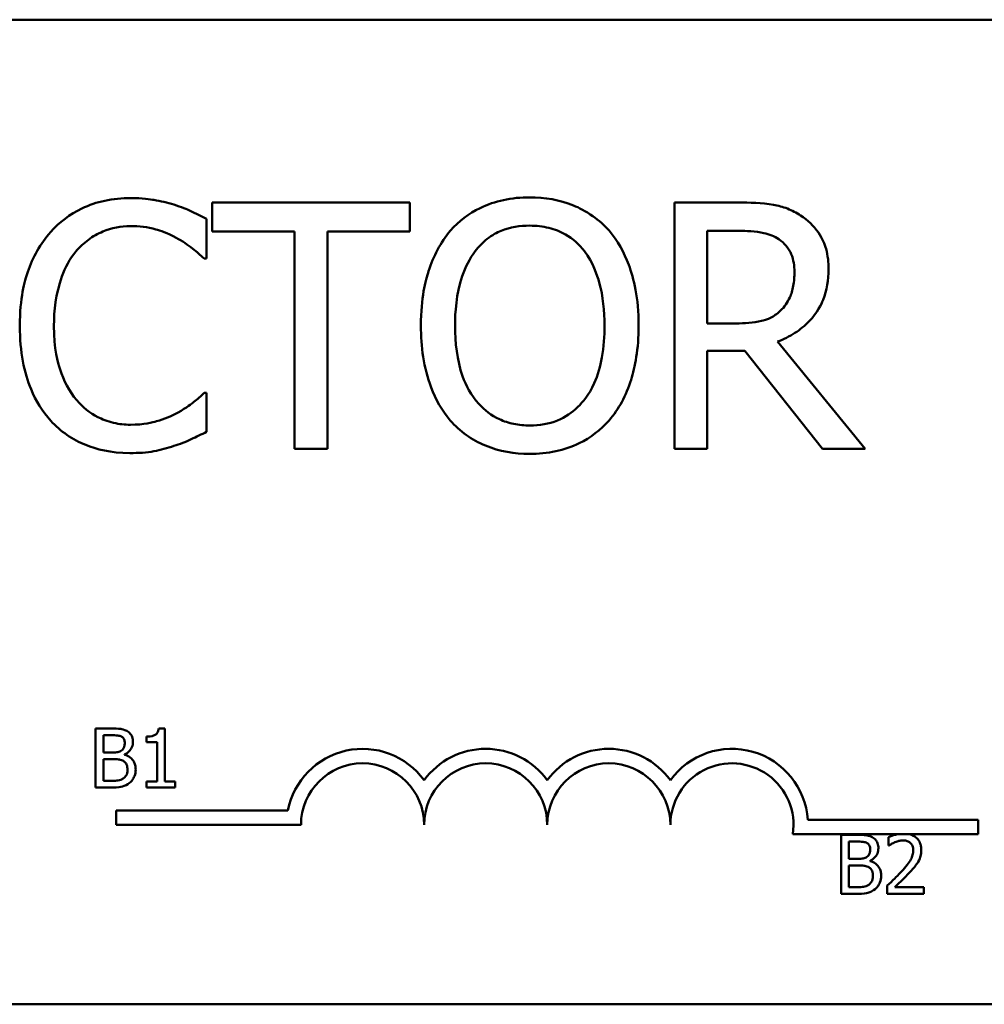
# Model space of a CAD drawing. Units: inches. Extents: x 0.05 to 2.15, y 0.02 to 1.67.
# Drawn here: x 0.85 to 0.87, y 1.46 to 1.47 of the extents above; entities that cross this region are included whole.
import ezdxf

# ---------------------------------------------------------------- set-up
doc = ezdxf.new("R2010")
doc.units = ezdxf.units.IN
doc.header["$LTSCALE"] = 0.1
doc.header["$MEASUREMENT"] = 0
doc.layers.add('Visible (ANSI)', color=7, linetype='Continuous', lineweight=50)

msp = doc.modelspace()

# ---------------------------------------------------------------- linework, layer by layer
at = {"layer": 'Visible (ANSI)'}
for p, q in [((0.8314136472877403, 1.468779256860276), (0.8916636472877403, 1.468779256860276)), ((0.8579381077865142, 1.466458188160794), (0.8554259522326709, 1.466458188160794)), ((0.8554259522326709, 1.466458188160794), (0.8554259522326709, 1.46608845558936)), ((0.8579381077865142, 1.46608845558936), (0.8579381077865142, 1.466458188160794)), ((0.8621013978374401, 1.466458188160794), (0.8612960899078816, 1.466458188160794)), ((0.8612960899078816, 1.466458188160794), (0.8612960899078816, 1.463333188207728)), ((0.8553575770311047, 1.465749111996403), (0.8553575770311047, 1.466250530141221)), ((0.8554259522326709, 1.46608845558936), (0.856474371990021, 1.46608845558936)), ((0.856474371990021, 1.46608845558936), (0.856474371990021, 1.463333188207728)), ((0.8568896880291644, 1.463333188207728), (0.8568896880291644, 1.46608845558936)), ((0.8568896880291644, 1.46608845558936), (0.8579381077865142, 1.46608845558936)), ((0.8617114059470248, 1.466098585248853), (0.8621241895712956, 1.466098585248853)), ((0.8617114059470248, 1.464923544747863), (0.8617114059470248, 1.466098585248853)), ((0.855324655637758, 1.465749111996403), (0.8553575770311047, 1.465749111996403)), ((0.8620760736887119, 1.464923544747863), (0.8617114059470248, 1.464923544747863)), ((0.8637145461114304, 1.463333188207728), (0.8626028159822597, 1.464693094994435)), ((0.8617114059470248, 1.463333188207728), (0.8617114059470248, 1.464576603910284)), ((0.8617114059470248, 1.464576603910284), (0.8621874999431163, 1.464576603910284)), ((0.8621874999431163, 1.464576603910284), (0.8631751417435184, 1.463333188207728)), ((0.8553575770311047, 1.464042264372118), (0.8553271880526306, 1.464042264372118)), ((0.8553575770311047, 1.463545911057043), (0.8553575770311047, 1.464042264372118)), ((0.856474371990021, 1.463333188207728), (0.8568896880291644, 1.463333188207728)), ((0.8612960899078816, 1.463333188207728), (0.8617114059470248, 1.463333188207728)), ((0.8631751417435184, 1.463333188207728), (0.8637145461114304, 1.463333188207728)), ((0.8539487701438279, 1.459780116944093), (0.8539487701438279, 1.459030116934821)), ((0.8541475140684885, 1.459780116944093), (0.8539487701438279, 1.459780116944093)), ((0.8548270116457679, 1.459782548062436), (0.8547492158587449, 1.459782548062436)), ((0.8548270116457679, 1.459106697162674), (0.8548270116457679, 1.459782548062436)), ((0.8540484459959511, 1.459475619371448), (0.8540484459959511, 1.459695027802034)), ((0.8540484459959511, 1.459695027802034), (0.8541438673909716, 1.459695027802034)), ((0.8545942320642849, 1.459678009973623), (0.8545942320642849, 1.459609330880392)), ((0.8545942320642849, 1.459609330880392), (0.8547303746915751, 1.459609330880392)), ((0.8547303746915751, 1.459609330880392), (0.8547303746915751, 1.459106697162674)), ((0.8541614929989692, 1.459475619371448), (0.8540484459959511, 1.459475619371448)), ((0.8540484459959511, 1.459115206076879), (0.8540484459959511, 1.459392353568149)), ((0.8540484459959511, 1.459392353568149), (0.8541614929989692, 1.459392353568149)), ((0.8543170845730153, 1.459447053730898), (0.8543170845730153, 1.459450700408416)), ((0.8539487701438279, 1.459030116934821), (0.8541639241173136, 1.459030116934821)), ((0.854129280680905, 1.459115206076879), (0.8540484459959511, 1.459115206076879)), ((0.8547303746915751, 1.459106697162674), (0.8545942320642849, 1.459106697162674)), ((0.8545942320642849, 1.459106697162674), (0.8545942320642849, 1.459030116934821)), ((0.8545942320642849, 1.459030116934821), (0.8549601153751277, 1.459030116934821)), ((0.8549601153751277, 1.459106697162674), (0.8548270116457679, 1.459106697162674)), ((0.8549601153751277, 1.459030116934821), (0.8549601153751277, 1.459106697162674)), ((0.8542117820552837, 1.4585574590201), (0.8542117820552837, 1.458741184198679)), ((0.8542117820552837, 1.458741184198679), (0.8563894583756541, 1.458741184198679)), ((0.8565555320552839, 1.4585574590201), (0.8542117820552837, 1.4585574590201)), ((0.8629870284267976, 1.458623006860275), (0.8651492820552839, 1.458623006860275)), ((0.8651492820552839, 1.458623006860275), (0.8651492820552839, 1.458439281681698)), ((0.8641328465775174, 1.458439281681698), (0.8627965421663786, 1.458439281681698)), ((0.8634093495125853, 1.458430444405448), (0.8634093495125853, 1.457680444396179)), ((0.8636080934372458, 1.458430444405448), (0.8634093495125853, 1.458430444405448)), ((0.8640116590824279, 1.458401270985314), (0.8640116590824279, 1.458294301778158)), ((0.8642723919515573, 1.458439281681698), (0.8641328465775174, 1.458439281681698)), ((0.8651492820552839, 1.458439281681698), (0.8642723919515573, 1.458439281681698)), ((0.8635090253647085, 1.458125946832803), (0.8635090253647085, 1.45834535526339)), ((0.8635090253647085, 1.45834535526339), (0.8636044467597287, 1.45834535526339)), ((0.8640116590824279, 1.458294301778158), (0.864017129098703, 1.458294301778158)), ((0.8636220723677265, 1.458125946832803), (0.8635090253647085, 1.458125946832803)), ((0.8635090253647085, 1.457765533538235), (0.8635090253647085, 1.458042681029504)), ((0.8635090253647085, 1.458042681029504), (0.8636220723677265, 1.458042681029504)), ((0.8637776639417726, 1.458097381192255), (0.8637776639417726, 1.458101027869771)), ((0.8635898600496622, 1.457765533538235), (0.8635090253647085, 1.457765533538235)), ((0.8639958568131888, 1.457786805823749), (0.8639958568131888, 1.457680444396179)), ((0.8644583770782244, 1.457767356876994), (0.8640900626490369, 1.457767356876994)), ((0.8644583770782244, 1.457680444396179), (0.8644583770782244, 1.457767356876994)), ((0.8634093495125853, 1.457680444396179), (0.8636245034860704, 1.457680444396179)), ((0.8639958568131888, 1.457680444396179), (0.8644583770782244, 1.457680444396179)), ((0.8916636472877403, 1.456279256860278), (0.8314136472877403, 1.456279256860278))]:
    msp.add_line(p, q, dxfattribs=at)
for centre, radius, start, end in [((0.8573367820552839, 1.4585574590201), 0.0009649751785794, 35.94251469295094, 169.0242400062508), ((0.8588992820552839, 1.4585574590201), 0.0009649751785759, 35.94251469293597, 144.0574853070456), ((0.8604617820552839, 1.4585574590201), 0.0009649751785805, 35.94251469296203, 144.0574853070514), ((0.8620242820552837, 1.4585574590201), 0.0009649751786032, 3.894927878496216, 144.0574853070494), ((0.8573367820552839, 1.4585574590201), 0.0007812499999958, 0, 180), ((0.8588992820552839, 1.4585574590201), 0.00078125, 0, 180), ((0.8604617820552839, 1.4585574590201), 0.00078125, 0, 180), ((0.8620242820552837, 1.4585574590201), 0.00078125, 351.2996422013234, 180)]:
    msp.add_arc(centre, radius, start, end, dxfattribs=at)
for points, knots in [([(0.8543927269645578, 1.466513901287996), (0.8542826004513399, 1.466513901287996), (0.8541727025907071, 1.466503901761929), (0.8539638179527781, 1.466459532202929), (0.8538670327202734, 1.466427209963583), (0.8536213321216276, 1.466309565320134), (0.8534895527936524, 1.466209376003225), (0.8533772286005546, 1.466083390759617)], [-0.2333399592350466, -0.2333399592350466, -0.2333399592350466, -0.2333399592350466, -0.1660631015724561, -0.1660631015724561, -0.1028924732033407, -0.1028924732033407, 0, 0, 0, 0]), ([(0.8549422609919612, 1.466432864012065), (0.8548593164479396, 1.466458108003725), (0.8547732753762938, 1.466476986642004), (0.8546440878513163, 1.466498320361725), (0.8545426304006202, 1.466513901287996), (0.8543927269645578, 1.466513901287996)], [-0.2703579995885948, -0.2703579995885948, -0.2703579995885948, -0.2703579995885948, -0.0913811346235546, -0.0913811346235546, 0, 0, 0, 0]), ([(0.8594575567102097, 1.466524030947486), (0.8593453690135753, 1.466524030947486), (0.8592334204375202, 1.466513727977599), (0.8590206178594224, 1.466467907499299), (0.8589217722828472, 1.466434425063867), (0.8586831830432098, 1.46631796118728), (0.8585582378954107, 1.466221896704788), (0.858452188005698, 1.466101117663725)], [-0.2297756663955949, -0.2297756663955949, -0.2297756663955949, -0.2297756663955949, -0.161846954870214, -0.161846954870214, -0.097981051555008, -0.097981051555008, 0, 0, 0, 0]), ([(0.8604654578295946, 1.466101117663725), (0.8604042731945503, 1.466170168894705), (0.8603360333859614, 1.466231347159344), (0.8601678635920696, 1.466350287756911), (0.8600784419980131, 1.466393629493291), (0.859837240808237, 1.466494010806137), (0.8596488005123273, 1.466524030947486), (0.8594575567102097, 1.466524030947486)], [-0.1938256649250934, -0.1938256649250934, -0.1938256649250934, -0.1938256649250934, -0.1592283778506054, -0.1592283778506054, -0.1165822217707407, -0.1165822217707407, 0, 0, 0, 0]), ([(0.8553575770311047, 1.466250530141221), (0.8552891826629506, 1.46628722955828), (0.8552195463385267, 1.466321489801718), (0.8551124128249634, 1.466369248114993), (0.8550369724090618, 1.466402082801509), (0.8549422609919612, 1.466432864012065)], [-0.1794686630460254, -0.1794686630460254, -0.1794686630460254, -0.1794686630460254, -0.0607087398473381, -0.0607087398473381, 0, 0, 0, 0]), ([(0.8628965761075074, 1.46629358119406), (0.8628432043384592, 1.466328067567908), (0.8627870170369935, 1.466357444499154), (0.8626705923839088, 1.46640307613974), (0.8626116238090255, 1.466419298860889), (0.8624026580182576, 1.46645290874332), (0.8622515465260052, 1.466458188160794), (0.8621013978374401, 1.466458188160794)], [-0.1677597780295484, -0.1677597780295484, -0.1677597780295484, -0.1677597780295484, -0.129022708973428, -0.129022708973428, -0.0915306405492382, -0.0915306405492382, 0, 0, 0, 0]), ([(0.8632511141897031, 1.465609829178398), (0.8632511141897031, 1.465697194067451), (0.863242104951566, 1.465785837961538), (0.8632018342021247, 1.465930007063774), (0.8631744899728134, 1.465999288712835), (0.8630615806883847, 1.466163872866485), (0.8629859166884845, 1.466235853434043), (0.8628965761075074, 1.46629358119406)], [-0.2014196562178551, -0.2014196562178551, -0.2014196562178551, -0.2014196562178551, -0.1216699249590893, -0.1216699249590893, -0.0648421685226672, -0.0648421685226672, 0, 0, 0, 0]), ([(0.8536988452894037, 1.46583774651695), (0.8537461152721411, 1.465893043477889), (0.853798739699767, 1.465942831602925), (0.8539146962878094, 1.466028226207727), (0.8539764474076891, 1.466063001413493), (0.8541530865941059, 1.466136864867515), (0.85426941388144, 1.4661593632058), (0.8543901945496852, 1.4661593632058)], [-0.1607012014141635, -0.1607012014141635, -0.1607012014141635, -0.1607012014141635, -0.1167143270556264, -0.1167143270556264, -0.0736278953623606, -0.0736278953623606, 0, 0, 0, 0]), ([(0.8543901945496852, 1.4661593632058), (0.8544981638377992, 1.4661593632058), (0.8546094903704249, 1.466148374517995), (0.8547631704415474, 1.466102685848199), (0.8548611173777128, 1.466071649609385), (0.8549726499704352, 1.466009950728305)], [-0.2383759059720605, -0.2383759059720605, -0.2383759059720605, -0.2383759059720605, -0.077700141054586, -0.077700141054586, 0, 0, 0, 0]), ([(0.8587662074499283, 1.465840278931823), (0.8588107594801279, 1.465897934500319), (0.8588611897325705, 1.46595060728484), (0.8589835634974118, 1.466046947940315), (0.8590447039108429, 1.466078318258728), (0.8592102055763241, 1.466146367057188), (0.8593352598087735, 1.466164428035545), (0.8594600891250825, 1.466164428035545)], [-0.1379880132998431, -0.1379880132998431, -0.1379880132998431, -0.1379880132998431, -0.1090307216780961, -0.1090307216780961, -0.0760959512220144, -0.0760959512220144, 0, 0, 0, 0]), ([(0.8594600891250825, 1.466164428035545), (0.8595415279864465, 1.466164428035545), (0.8596226096546195, 1.466155929523984), (0.8597756149549812, 1.466117986713727), (0.8598469392858604, 1.466090140399979), (0.8600069161005718, 1.465998013744215), (0.8600856506812613, 1.465926205729021), (0.8601514383853643, 1.465840278931823)], [-0.1623055993407155, -0.1623055993407155, -0.1623055993407155, -0.1623055993407155, -0.1125338548168302, -0.1125338548168302, -0.0659705404690317, -0.0659705404690317, 0, 0, 0, 0]), ([(0.8533772286005546, 1.466083390759617), (0.8532462079074155, 1.465934900640725), (0.8531515949908117, 1.465764191524734), (0.8530483341054133, 1.465463558567245), (0.8529872367101397, 1.465247390293489), (0.8529872367101397, 1.464893155769388)], [-0.5727352400733735, -0.5727352400733735, -0.5727352400733735, -0.5727352400733735, -0.2159413658918252, -0.2159413658918252, 0, 0, 0, 0]), ([(0.8549726499704352, 1.466009950728305), (0.8550452051277394, 1.465969971355911), (0.8551188157914525, 1.465923394062533), (0.8552309012167268, 1.465831088418189), (0.8552785865514536, 1.465790992983951), (0.855324655637758, 1.465749111996403)], [-0.0885148321630005, -0.0885148321630005, -0.0885148321630005, -0.0885148321630005, -0.0379540398214359, -0.0379540398214359, 0, 0, 0, 0]), ([(0.858452188005698, 1.466101117663725), (0.8583255948438439, 1.465949562469955), (0.8582361317974445, 1.465774743937994), (0.8581371238920151, 1.465471291136938), (0.8580773906045198, 1.465250458686899), (0.8580773906045198, 1.46489568818426)], [-0.5669913934971327, -0.5669913934971327, -0.5669913934971327, -0.5669913934971327, -0.2162680984083481, -0.2162680984083481, 0, 0, 0, 0]), ([(0.8608402552307728, 1.46489568818426), (0.8608402552307728, 1.465249267324038), (0.8607793795904022, 1.46549340169451), (0.8606555050425313, 1.465824693307639), (0.8605748850253387, 1.465972931520139), (0.8604654578295946, 1.466101117663725)], [-0.2156543019842401, -0.2156543019842401, -0.2156543019842401, -0.2156543019842401, -0.1027424668175202, -0.1027424668175202, 0, 0, 0, 0]), ([(0.8621241895712956, 1.466098585248853), (0.8621941301045662, 1.466098585248853), (0.8623233073119692, 1.466095614780796), (0.8624986204093369, 1.466055342403825), (0.862562757411029, 1.466030197136561), (0.8626205428863695, 1.465992223824193)], [-0.1096682322672266, -0.1096682322672266, -0.1096682322672266, -0.1096682322672266, -0.0421512442160299, -0.0421512442160299, 0, 0, 0, 0]), ([(0.8626205428863695, 1.465992223824193), (0.8626556920551323, 1.46596849813528), (0.8626872988691555, 1.465940606010591), (0.8627454112178453, 1.465870077546433), (0.8627643934701097, 1.465833127339551), (0.8628065818397063, 1.465730881905749), (0.8628180712464498, 1.465654069621909), (0.8628180712464498, 1.465576907785051)], [-0.0850331538469161, -0.0850331538469161, -0.0850331538469161, -0.0850331538469161, -0.06740103297738, -0.06740103297738, -0.0470378557497994, -0.0470378557497994, 0, 0, 0, 0]), ([(0.853420279653393, 1.464893155769388), (0.853420279653393, 1.465079287411086), (0.8534412723423705, 1.465300445526485), (0.8535630685258087, 1.465632671361796), (0.8536205229550152, 1.465742855996441), (0.8536988452894037, 1.46583774651695)], [-0.2157824535434398, -0.2157824535434398, -0.2157824535434398, -0.2157824535434398, -0.0750045828860413, -0.0750045828860413, 0, 0, 0, 0]), ([(0.8585104335477728, 1.46489568818426), (0.8585104335477728, 1.46505894886855), (0.858524652601832, 1.465294955107128), (0.8586397575997551, 1.465636608318034), (0.8586926693412307, 1.465745729934928), (0.8587662074499283, 1.465840278931823)], [-0.2198636208872998, -0.2198636208872998, -0.2198636208872998, -0.2198636208872998, -0.073018187875771, -0.073018187875771, 0, 0, 0, 0]), ([(0.8601514383853643, 1.465840278931823), (0.8602619055315658, 1.465697592201314), (0.8603145456696474, 1.46553509545493), (0.8603895562111349, 1.465267605033399), (0.8604072122875196, 1.465078675416899), (0.8604072122875196, 1.46489568818426)], [-0.1691983516915855, -0.1691983516915855, -0.1691983516915855, -0.1691983516915855, -0.1115490170170672, -0.1115490170170672, 0, 0, 0, 0]), ([(0.8626028159822597, 1.464693094994435), (0.8626798839039329, 1.464721832185568), (0.8627538617515202, 1.464757726080734), (0.862888919637336, 1.46484442651865), (0.8629491482434815, 1.464893580877074), (0.8631096988662394, 1.465061507031975), (0.8631589481604882, 1.465166677988569), (0.8632312272960165, 1.465344434510758), (0.8632511141897031, 1.465476652096334), (0.8632511141897031, 1.465609829178398)], [-0.1541802801794626, -0.1541802801794626, -0.1541802801794626, -0.1541802801794626, -0.1350938808863236, -0.1350938808863236, -0.1169396808030318, -0.1169396808030318, -0.0811847492265345, -0.0811847492265345, 0, 0, 0, 0]), ([(0.8628180712464498, 1.465576907785051), (0.8628180712464498, 1.465518272052641), (0.8628138451433311, 1.465458892816345), (0.8627927836070503, 1.465343140493363), (0.8627773999676723, 1.465294499376088), (0.8627307846002022, 1.465189338303758), (0.8626914634409457, 1.465133466022227), (0.8626408022053521, 1.465085619299723)], [-0.0976001405071869, -0.0976001405071869, -0.0976001405071869, -0.0976001405071869, -0.070122139334884, -0.070122139334884, -0.0424794092233517, -0.0424794092233517, 0, 0, 0, 0]), ([(0.8626408022053521, 1.465085619299723), (0.8626081533294992, 1.465052970423871), (0.862571598591889, 1.465025548115909), (0.8624725288656476, 1.464972123080292), (0.8624203877542178, 1.46495994134289), (0.8622941000411932, 1.464932001583371), (0.8621833846486913, 1.464923544747863), (0.8620760736887119, 1.464923544747863)], [-0.0880864520073799, -0.0880864520073799, -0.0880864520073799, -0.0880864520073799, -0.0787870061911356, -0.0787870061911356, -0.0654167612035541, -0.0654167612035541, 0, 0, 0, 0]), ([(0.8529872367101397, 1.464893155769388), (0.8529872367101397, 1.464556849138241), (0.8530428494924013, 1.464298079299834), (0.8531901976846992, 1.463940876172953), (0.8532716159348922, 1.463804639890502), (0.8533797610154277, 1.463687726289923)], [-0.235580421387406, -0.235580421387406, -0.235580421387406, -0.235580421387406, -0.0970856631538322, -0.0970856631538322, 0, 0, 0, 0]), ([(0.8537089749488949, 1.463948565021824), (0.8536125701822443, 1.464063159367088), (0.8535448574662661, 1.464197805641919), (0.853470393293205, 1.464421198161103), (0.853420279653393, 1.464593949620233), (0.853420279653393, 1.464893155769388)], [-0.500717622039279, -0.500717622039279, -0.500717622039279, -0.500717622039279, -0.1823960685240904, -0.1823960685240904, 0, 0, 0, 0]), ([(0.8580773906045198, 1.46489568818426), (0.8580773906045198, 1.464629207269919), (0.8581119809618385, 1.464360927425736), (0.8582637521705381, 1.463958967593149), (0.8583427295555521, 1.463816283160405), (0.8584496555908252, 1.463692791119669)], [-0.2619602995715855, -0.2619602995715855, -0.2619602995715855, -0.2619602995715855, -0.0995786052939657, -0.0995786052939657, 0, 0, 0, 0]), ([(0.8594600891250825, 1.463626948332975), (0.8593913962871402, 1.463626948332975), (0.8593228755475328, 1.463633113527946), (0.8591923642846206, 1.463660311709434), (0.859131249019253, 1.463680227007374), (0.8589725615410623, 1.46375466447457), (0.858886136243052, 1.463820874295459), (0.8587117073251825, 1.464013055011428), (0.858648420222838, 1.464135242270154), (0.8585338867191042, 1.464455578331801), (0.8585104335477728, 1.464681574821745), (0.8585104335477728, 1.46489568818426)], [-0.3323175091414352, -0.3323175091414352, -0.3323175091414352, -0.3323175091414352, -0.2970307405559884, -0.2970307405559884, -0.2638386809923998, -0.2638386809923998, -0.2069973532963166, -0.2069973532963166, -0.1305235057897265, -0.1305235057897265, 0, 0, 0, 0]), ([(0.8604072122875196, 1.46489568818426), (0.8604072122875196, 1.464761479877418), (0.8603980429344072, 1.464624464850333), (0.8603540404446688, 1.464379435038592), (0.860322676483509, 1.464267464039205), (0.8602080413232474, 1.464012664952686), (0.8601281692466617, 1.463920934000639), (0.859994547671231, 1.463789824556202), (0.8599088942525238, 1.463732063212743), (0.8596998380186512, 1.46364604767575), (0.8595809949606595, 1.463626948332975), (0.8594600891250825, 1.463626948332975)], [-0.2634426783987504, -0.2634426783987504, -0.2634426783987504, -0.2634426783987504, -0.2226489589256015, -0.2226489589256015, -0.1878041533086097, -0.1878041533086097, -0.1377838662501471, -0.1377838662501471, -0.0737041973676205, -0.0737041973676205, 0, 0, 0, 0]), ([(0.8604654578295946, 1.463692791119669), (0.8605279911269235, 1.463764009597183), (0.8605811993964898, 1.463842083197681), (0.8606748912748443, 1.464015413172635), (0.8607135022192623, 1.464110549877061), (0.8607945031408629, 1.46436953966586), (0.8608402552307728, 1.464593227181105), (0.8608402552307728, 1.46489568818426)], [-0.3991837947429867, -0.3991837947429867, -0.3991837947429867, -0.3991837947429867, -0.2958610228399536, -0.2958610228399536, -0.1843802275233292, -0.1843802275233292, 0, 0, 0, 0]), ([(0.8553271880526306, 1.464042264372118), (0.8552881534137956, 1.464003229733284), (0.8552367939051863, 1.463960073470095), (0.8551704207410717, 1.463906578681107), (0.855107042153932, 1.463856035559502), (0.8549954417042906, 1.463791555299708)], [-0.2189741949536669, -0.2189741949536669, -0.2189741949536669, -0.2189741949536669, -0.0785707106149066, -0.0785707106149066, 0, 0, 0, 0]), ([(0.8543901945496852, 1.463637077992465), (0.8543184267016934, 1.463637077992465), (0.8542474734564498, 1.463644850456911), (0.8540958578757035, 1.463680439609873), (0.8540287058351932, 1.463708284416676), (0.853874153354215, 1.463786715603044), (0.8537849175150825, 1.463859478549951), (0.8537089749488949, 1.463948565021824)], [-0.1349581205920105, -0.1349581205920105, -0.1349581205920105, -0.1349581205920105, -0.1056508208885489, -0.1056508208885489, -0.071361414366008, -0.071361414366008, 0, 0, 0, 0]), ([(0.8549954417042906, 1.463791555299708), (0.8549099174348334, 1.463744244001709), (0.8548170628050495, 1.463708543595595), (0.8546761316263749, 1.463667778378624), (0.8545630261011462, 1.463637077992465), (0.8543901945496852, 1.463637077992465)], [-0.3154135325785841, -0.3154135325785841, -0.3154135325785841, -0.3154135325785841, -0.1053581137706002, -0.1053581137706002, 0, 0, 0, 0]), ([(0.8533797610154277, 1.463687726289923), (0.8534413623408138, 1.463620297812136), (0.8535094784161653, 1.463560227914189), (0.8536595167231306, 1.463456355240136), (0.8537395362141804, 1.463413819915021), (0.85395503296255, 1.463327833527739), (0.8541383007214346, 1.463277475080525), (0.8543851297199395, 1.463277475080525)], [-0.3453930945563242, -0.3453930945563242, -0.3453930945563242, -0.3453930945563242, -0.2478358375706546, -0.2478358375706546, -0.1504669574885727, -0.1504669574885727, 0, 0, 0, 0]), ([(0.8584496555908252, 1.463692791119669), (0.8585111134628022, 1.46362291436112), (0.8585793124166862, 1.463560318478571), (0.8587270913667254, 1.463453862766705), (0.8588065634786962, 1.463408826527111), (0.859073546669912, 1.463297423097171), (0.8592643267415683, 1.463267345421034), (0.8594575567102097, 1.463267345421034)], [-0.2374481388471066, -0.2374481388471066, -0.2374481388471066, -0.2374481388471066, -0.1763109401763512, -0.1763109401763512, -0.1177929888839852, -0.1177929888839852, 0, 0, 0, 0]), ([(0.8594575567102097, 1.463267345421034), (0.85956905173748, 1.463267345421034), (0.8596801193345877, 1.463277655227674), (0.8598911012016428, 1.46332262709906), (0.8599927265217083, 1.463355965312913), (0.8602328582256387, 1.463472548260894), (0.8603581195880291, 1.463571329425264), (0.8604654578295946, 1.463692791119669)], [-0.2310922883059959, -0.2310922883059959, -0.2310922883059959, -0.2310922883059959, -0.1627208217187889, -0.1627208217187889, -0.098812458161309, -0.098812458161309, 0, 0, 0, 0]), ([(0.8549422609919612, 1.463368642015946), (0.855015498048122, 1.463391618347291), (0.8550934003575816, 1.463419848393478), (0.8552272739913117, 1.463484925854318), (0.8552923127913608, 1.46351566665326), (0.8553575770311047, 1.463545911057043)], [-0.0907408094990404, -0.0907408094990404, -0.0907408094990404, -0.0907408094990404, -0.0438494604397708, -0.0438494604397708, 0, 0, 0, 0]), ([(0.8543851297199395, 1.463277475080525), (0.8544903087513713, 1.463277475080525), (0.8545997914316193, 1.463282809147913), (0.854774829134136, 1.463317055654925), (0.8548593113572, 1.463340992137694), (0.8549422609919612, 1.463368642015946)], [-0.1087260872858634, -0.1087260872858634, -0.1087260872858634, -0.1087260872858634, -0.0533013466711171, -0.0533013466711171, 0, 0, 0, 0]), ([(0.8543444346543903, 1.459749727964785), (0.8543099697296916, 1.45976868367337), (0.8542810983131627, 1.459773245165544), (0.8542352341693225, 1.459779151911343), (0.8541881227427195, 1.459780116944093), (0.8541475140684885, 1.459780116944093)], [-0.0348056444198384, -0.0348056444198384, -0.0348056444198384, -0.0348056444198384, -0.0247550478112343, -0.0247550478112343, 0, 0, 0, 0]), ([(0.8547492158587449, 1.459782548062436), (0.8547484049807355, 1.459772412087316), (0.8547468599631945, 1.459762151365818), (0.8547419469916663, 1.459743847409296), (0.8547388186150598, 1.459735546522613), (0.8547299059714418, 1.459719564183905), (0.8547240426498801, 1.459712209967073), (0.8547124908973684, 1.459702636664218), (0.8547031805613929, 1.459695749147565), (0.8546590752424084, 1.45968081455462), (0.854626275529662, 1.459678009973623), (0.8545942320642849, 1.459678009973623)], [-0.1005438135456329, -0.1005438135456329, -0.1005438135456329, -0.1005438135456329, -0.0762723394811749, -0.0762723394811749, -0.0553229370281992, -0.0553229370281992, -0.0326179861171775, -0.0326179861171775, -0.019533696493881, -0.019533696493881, 0, 0, 0, 0]), ([(0.8541438673909716, 1.459695027802034), (0.8541725919071785, 1.459695027802034), (0.8542014751843986, 1.459695175008008), (0.8542476350843022, 1.459689315741446), (0.8542644080533252, 1.459684159935996), (0.8542800100182621, 1.459675578855279)], [-0.0283653478735768, -0.0283653478735768, -0.0283653478735768, -0.0283653478735768, -0.0108545824506724, -0.0108545824506724, 0, 0, 0, 0]), ([(0.8542800100182621, 1.459675578855279), (0.8542869040132313, 1.45967160958545), (0.8542931052924959, 1.459666727038723), (0.8543045177481721, 1.459653775924139), (0.8543080916976116, 1.459646772313424), (0.8543161551020038, 1.459627203476632), (0.8543183001321875, 1.459612153714514), (0.8543183001321875, 1.45959717528867)], [-0.0161124095375611, -0.0161124095375611, -0.0161124095375611, -0.0161124095375611, -0.0128948990641986, -0.0128948990641986, -0.0091308483948797, -0.0091308483948797, 0, 0, 0, 0]), ([(0.8544222304414136, 1.45961115421915), (0.8544222304414136, 1.459632205949055), (0.8544194888586129, 1.459653265632413), (0.8544050723969675, 1.459694607762438), (0.8543950597903638, 1.459707962774325), (0.8543768872989019, 1.459729473426314), (0.8543614330720304, 1.459740848194378), (0.8543444346543903, 1.459749727964785)], [-0.0222312037054625, -0.0222312037054625, -0.0222312037054625, -0.0222312037054625, -0.0171616827036704, -0.0171616827036704, -0.0116909221626213, -0.0116909221626213, 0, 0, 0, 0]), ([(0.8542763633407453, 1.459500538334479), (0.8542623022310255, 1.459491524802607), (0.8542468050568791, 1.459484060583454), (0.854213683943896, 1.459476801161429), (0.8541886419765923, 1.459475619371448), (0.8541614929989692, 1.459475619371448)], [-0.0326437429312688, -0.0326437429312688, -0.0326437429312688, -0.0326437429312688, -0.0165500167590546, -0.0165500167590546, 0, 0, 0, 0]), ([(0.8543183001321875, 1.45959717528867), (0.8543183001321875, 1.459581653132607), (0.8543169302129744, 1.459565292531721), (0.8543092212567917, 1.459537167659614), (0.8543045500830155, 1.45952880517191), (0.8542939941307809, 1.459513850627662), (0.854285783112498, 1.459506487664004), (0.8542763633407453, 1.459500538334479)], [-0.0161427114788373, -0.0161427114788373, -0.0161427114788373, -0.0161427114788373, -0.0111577059755287, -0.0111577059755287, -0.0067916832968825, -0.0067916832968825, 0, 0, 0, 0]), ([(0.8543170845730153, 1.459450700408416), (0.8543385453874869, 1.459461033393161), (0.8543579762562794, 1.459474447484765), (0.8543859890234999, 1.459503660331581), (0.8543996813116942, 1.459521194752234), (0.8544182569413978, 1.459565802637821), (0.8544222304414136, 1.459588136124629), (0.8544222304414136, 1.45961115421915)], [-0.0515169685048804, -0.0515169685048804, -0.0515169685048804, -0.0515169685048804, -0.0294555135810952, -0.0294555135810952, -0.0140318304215189, -0.0140318304215189, 0, 0, 0, 0]), ([(0.8541614929989692, 1.459392353568149), (0.85418864221082, 1.459392353568149), (0.8542188309859614, 1.459391613126125), (0.8542508333677789, 1.45938743890241), (0.8542706653158461, 1.459384242095099), (0.8542927733895705, 1.459372904621393)], [-0.0498603634415793, -0.0498603634415793, -0.0498603634415793, -0.0498603634415793, -0.015145894866914, -0.015145894866914, 0, 0, 0, 0]), ([(0.8544574816574085, 1.45926046539796), (0.8544574816574085, 1.459278858765405), (0.8544556676919706, 1.45929726591332), (0.8544473693918675, 1.459331611499336), (0.8544413436197936, 1.459347312684495), (0.8544228772855046, 1.45937965191192), (0.8544085230904531, 1.45939743121738), (0.8543674234225873, 1.459429017175988), (0.8543429781159673, 1.45943999185555), (0.8543170845730153, 1.459447053730898)], [-0.0581001843148424, -0.0581001843148424, -0.0581001843148424, -0.0581001843148424, -0.044299210221378, -0.044299210221378, -0.0315919484232215, -0.0315919484232215, -0.01636121031506, -0.01636121031506, 0, 0, 0, 0]), ([(0.8542927733895705, 1.459372904621393), (0.8543041828278971, 1.45936681958762), (0.8543152752083869, 1.459359371657041), (0.854335269512758, 1.459339424490574), (0.8543399962180682, 1.45932965634311), (0.8543507200468367, 1.4593034212772), (0.8543535513481824, 1.459279973010339), (0.8543535513481824, 1.459256210940859)], [-0.0232922202951217, -0.0232922202951217, -0.0232922202951217, -0.0232922202951217, -0.0192566967093377, -0.0192566967093377, -0.0144853575546036, -0.0144853575546036, 0, 0, 0, 0]), ([(0.8543535513481824, 1.459256210940859), (0.8543535513481824, 1.459242706024818), (0.8543524060708158, 1.459228761428309), (0.8543461084387196, 1.459202660605306), (0.85434160006315, 1.459192918020164), (0.8543267994949317, 1.459169501347163), (0.8543138217287843, 1.459157114337191), (0.8542994589650177, 1.459146810615358)], [-0.0230633705545257, -0.0230633705545257, -0.0230633705545257, -0.0230633705545257, -0.0168777739820375, -0.0168777739820375, -0.0107755429179566, -0.0107755429179566, 0, 0, 0, 0]), ([(0.8543796858703853, 1.459090894893433), (0.8543931679772157, 1.45910158759885), (0.854405037598878, 1.459113851295357), (0.8544245945050226, 1.459139983489404), (0.854434388307505, 1.459155962751298), (0.8544529982891438, 1.459201454109019), (0.8544574816574085, 1.459230824016893), (0.8544574816574085, 1.45926046539796)], [-0.0432054649360448, -0.0432054649360448, -0.0432054649360448, -0.0432054649360448, -0.0299538600573677, -0.0299538600573677, -0.0180693858995456, -0.0180693858995456, 0, 0, 0, 0]), ([(0.8542994589650177, 1.459146810615358), (0.8542896359703785, 1.459140261952264), (0.8542791874754108, 1.459134915589792), (0.8542566588361061, 1.459126313745694), (0.8542447550597865, 1.459123243848425), (0.8542199611954155, 1.459119244838043), (0.85419171954557, 1.459115206076879), (0.854129280680905, 1.459115206076879)], [-0.1097402194820666, -0.1097402194820666, -0.1097402194820666, -0.1097402194820666, -0.0746496664238405, -0.0746496664238405, -0.0380627319000225, -0.0380627319000225, 0, 0, 0, 0]), ([(0.8541639241173136, 1.459030116934821), (0.8542308811213914, 1.459030116934821), (0.8542681850774911, 1.459038125197005), (0.8543220892419677, 1.459053720112514), (0.8543522666671098, 1.459069742936623), (0.8543796858703853, 1.459090894893433)], [-0.0342066293030336, -0.0342066293030336, -0.0342066293030336, -0.0342066293030336, -0.0211102815191572, -0.0211102815191572, 0, 0, 0, 0]), ([(0.8638050140231479, 1.45840005542614), (0.863770549098449, 1.458419011134725), (0.86374167768192, 1.458423572626901), (0.8636958135380798, 1.458429479372699), (0.8636487021114767, 1.458430444405448), (0.8636080934372458, 1.458430444405448)], [-0.0348056444198505, -0.0348056444198505, -0.0348056444198505, -0.0348056444198505, -0.0247550478112342, -0.0247550478112342, 0, 0, 0, 0]), ([(0.8638828098101708, 1.458261481680505), (0.8638828098101708, 1.458282533410408), (0.8638800682273702, 1.458303593093766), (0.8638656517657249, 1.458344935223794), (0.8638556391591208, 1.45835829023568), (0.8638374666676591, 1.458379800887672), (0.8638220124407878, 1.458391175655733), (0.8638050140231479, 1.45840005542614)], [-0.0222312037053549, -0.0222312037053549, -0.0222312037053549, -0.0222312037053549, -0.0171616827036244, -0.0171616827036244, -0.0116909221626239, -0.0116909221626239, 0, 0, 0, 0]), ([(0.8641328465775174, 1.458439281681698), (0.8641176481451683, 1.458436404021728), (0.8641056541800166, 1.458433333882595), (0.86406778224468, 1.458423193309745), (0.8640357576858075, 1.458413084026186), (0.8640116590824279, 1.458401270985314)], [-0.0203246946290609, -0.0203246946290609, -0.0203246946290609, -0.0203246946290609, -0.0163605853483402, -0.0163605853483402, 0, 0, 0, 0]), ([(0.8644273803193323, 1.458240209394993), (0.8644273803193323, 1.458256254133398), (0.864426107590582, 1.458272331932005), (0.8644204149778133, 1.458302635921713), (0.8644162700130721, 1.458316801300854), (0.8644009642165594, 1.458352477965368), (0.86438754973592, 1.458371851598014), (0.8643565768391192, 1.45840184902902), (0.864336487663342, 1.45841729159088), (0.8642957986301404, 1.458433229985996), (0.8642841992182395, 1.458436667956504), (0.8642723919515573, 1.458439281681698)], [-0.0959953968718325, -0.0959953968718325, -0.0959953968718325, -0.0959953968718325, -0.0798006493859054, -0.0798006493859054, -0.0648758660382108, -0.0648758660382108, -0.0406209224373912, -0.0406209224373912, -0.021359694750023, -0.021359694750023, -0.0140031873334735, -0.0140031873334735, -0.0140031873334735, -0.0140031873334735]), ([(0.8636044467597287, 1.45834535526339), (0.8636331712759358, 1.45834535526339), (0.863662054553156, 1.458345502469364), (0.8637082144530595, 1.458339643202801), (0.8637249874220829, 1.45833448739735), (0.8637405893870193, 1.458325906316634)], [-0.0283653478735759, -0.0283653478735759, -0.0283653478735759, -0.0283653478735759, -0.0108545824506716, -0.0108545824506716, 0, 0, 0, 0]), ([(0.8637405893870193, 1.458325906316634), (0.8637474833819888, 1.458321937046805), (0.8637536846612534, 1.458317054500079), (0.8637650971169296, 1.458304103385495), (0.8637686710663691, 1.458297099774779), (0.863776734470761, 1.458277530937988), (0.8637788795009447, 1.45826248117587), (0.8637788795009447, 1.458247502750025)], [-0.0161124095375259, -0.0161124095375259, -0.0161124095375259, -0.0161124095375259, -0.0128948990641795, -0.0128948990641795, -0.0091308483948747, -0.0091308483948747, 0, 0, 0, 0]), ([(0.8637776639417726, 1.458101027869771), (0.8637991247562441, 1.458111360854518), (0.8638185556250368, 1.458124774946121), (0.863846568392257, 1.458153987792938), (0.8638602606804511, 1.458171522213589), (0.8638788363101552, 1.458216130099176), (0.8638828098101708, 1.458238463585984), (0.8638828098101708, 1.458261481680505)], [-0.0515169685063658, -0.0515169685063658, -0.0515169685063658, -0.0515169685063658, -0.029455513581376, -0.029455513581376, -0.0140318304215188, -0.0140318304215188, 0, 0, 0, 0]), ([(0.864017129098703, 1.458294301778158), (0.8640275102380282, 1.458301568575685), (0.8640382454869893, 1.45830832502871), (0.8640621252915, 1.458323020293024), (0.8640757943842386, 1.458329923484094), (0.8640900626490369, 1.458335630790014)], [-0.017092689684436, -0.017092689684436, -0.017092689684436, -0.017092689684436, -0.0093679618524936, -0.0093679618524936, 0, 0, 0, 0]), ([(0.8640900626490369, 1.458335630790014), (0.8641143687289892, 1.458345708920725), (0.8641342475062884, 1.458350672483785), (0.8641600926634744, 1.458356990188875), (0.8641781399400755, 1.458359334193873), (0.8641964240766077, 1.458359334193873)], [-0.0162192926612776, -0.0162192926612776, -0.0162192926612776, -0.0162192926612776, -0.0111460096300314, -0.0111460096300314, 0, 0, 0, 0]), ([(0.8641964240766077, 1.458359334193873), (0.8642204796446851, 1.458359334193873), (0.8642374023409009, 1.458355175423878), (0.8642633377944875, 1.458346343634671), (0.8642765502011622, 1.45833898710504), (0.8642881987941115, 1.458328945214566)], [-0.0167018995279284, -0.0167018995279284, -0.0167018995279284, -0.0167018995279284, -0.0093753483871181, -0.0093753483871181, 0, 0, 0, 0]), ([(0.8642881987941115, 1.458328945214566), (0.8642941368274549, 1.458323826220303), (0.8642993397829833, 1.458318036773475), (0.8643095604542613, 1.458303500707658), (0.8643132757591441, 1.458295588042139), (0.8643226916668421, 1.458272636767125), (0.8643252733488646, 1.458253542811869), (0.8643252733488646, 1.458234739378718)], [-0.0179905335812289, -0.0179905335812289, -0.0179905335812289, -0.0179905335812289, -0.0151104130800906, -0.0151104130800906, -0.0114625728484074, -0.0114625728484074, 0, 0, 0, 0]), ([(0.8637369427095027, 1.458150865795832), (0.8637228815997829, 1.45814185226396), (0.8637073844256363, 1.458134388044808), (0.8636742633126532, 1.458127128622784), (0.8636492213453497, 1.458125946832803), (0.8636220723677265, 1.458125946832803)], [-0.0326437429312875, -0.0326437429312875, -0.0326437429312875, -0.0326437429312875, -0.0165500167590627, -0.0165500167590627, 0, 0, 0, 0]), ([(0.8637788795009447, 1.458247502750025), (0.8637788795009447, 1.458231980593961), (0.8637775095817318, 1.458215619993076), (0.863769800625549, 1.458187495120971), (0.8637651294517729, 1.458179132633263), (0.8637545734995384, 1.458164178089019), (0.8637463624812554, 1.45815681512536), (0.8637369427095027, 1.458150865795832)], [-0.0161427114787707, -0.0161427114787707, -0.0161427114787707, -0.0161427114787707, -0.0111577059755011, -0.0111577059755011, -0.0067916832968791, -0.0067916832968791, 0, 0, 0, 0]), ([(0.8643252733488646, 1.458234739378718), (0.8643252733488646, 1.458214642893659), (0.8643226546099217, 1.45819489122363), (0.8643120544531996, 1.458155372192745), (0.8643040146528598, 1.45813617970982), (0.8642712160746013, 1.458076951209274), (0.8642287766571607, 1.458024261302194), (0.8641769751298518, 1.457967316360825)], [-0.0876249157197923, -0.0876249157197923, -0.0876249157197923, -0.0876249157197923, -0.0676359354990347, -0.0676359354990347, -0.0469278164332965, -0.0469278164332965, 0, 0, 0, 0]), ([(0.864388482425821, 1.45809008783722), (0.8644053727616489, 1.458119364419323), (0.8644132690751105, 1.458145207020645), (0.8644244163439057, 1.458185206043969), (0.8644273803193323, 1.458212769773165), (0.8644273803193323, 1.458240209394993)], [-0.0253061208425401, -0.0253061208425401, -0.0253061208425401, -0.0253061208425401, -0.016727193466219, -0.016727193466219, 0, 0, 0, 0]), ([(0.8636220723677265, 1.458042681029504), (0.8636492215795772, 1.458042681029504), (0.8636794103547188, 1.458041940587483), (0.8637114127365364, 1.458037766363765), (0.863731244684603, 1.458034569556454), (0.8637533527583279, 1.458023232082749)], [-0.0498603634415153, -0.0498603634415153, -0.0498603634415153, -0.0498603634415153, -0.0151458948669091, -0.0151458948669091, 0, 0, 0, 0]), ([(0.8637533527583279, 1.458023232082749), (0.8637647621966543, 1.458017147048975), (0.8637758545771443, 1.458009699118398), (0.8637958488815154, 1.45798975195193), (0.8638005755868254, 1.457979983804465), (0.8638112994155942, 1.457953748738555), (0.8638141307169398, 1.457930300471694), (0.8638141307169398, 1.457906538402214)], [-0.0232922202952077, -0.0232922202952077, -0.0232922202952077, -0.0232922202952077, -0.0192566967093982, -0.0192566967093982, -0.014485357554636, -0.014485357554636, 0, 0, 0, 0]), ([(0.8639180610261658, 1.457910792859315), (0.8639180610261658, 1.457929186226761), (0.8639162470607281, 1.457947593374676), (0.8639079487606252, 1.457981938960693), (0.863901922988551, 1.45799764014585), (0.8638834566542621, 1.458029979373274), (0.8638691024592104, 1.458047758678735), (0.8638280027913449, 1.458079344637343), (0.8638035574847247, 1.458090319316905), (0.8637776639417726, 1.458097381192255)], [-0.0581001843147172, -0.0581001843147172, -0.0581001843147172, -0.0581001843147172, -0.0442992102213076, -0.0442992102213076, -0.0315919484231995, -0.0315919484231995, -0.01636121031506, -0.01636121031506, 0, 0, 0, 0]), ([(0.8642881987941115, 1.457961846344551), (0.8643074325575373, 1.457982282218189), (0.8643260063172759, 1.45800336281518), (0.8643605052288892, 1.45804539597186), (0.8643757017189599, 1.458067082564873), (0.864388482425821, 1.45809008783722)], [-0.0331521781713631, -0.0331521781713631, -0.0331521781713631, -0.0331521781713631, -0.0160428957204719, -0.0160428957204719, 0, 0, 0, 0]), ([(0.8638141307169398, 1.457906538402214), (0.8638141307169398, 1.457893033486173), (0.8638129854395732, 1.457879088889665), (0.8638066878074772, 1.457852988066662), (0.8638021794319074, 1.45784324548152), (0.863787378863689, 1.457819828808518), (0.8637744010975419, 1.457807441798546), (0.8637600383337751, 1.457797138076713)], [-0.023063370554487, -0.023063370554487, -0.023063370554487, -0.023063370554487, -0.0168777739820259, -0.0168777739820259, -0.0107755429179607, -0.0107755429179607, 0, 0, 0, 0]), ([(0.8638402652391427, 1.457741222354789), (0.8638537473459731, 1.457751915060208), (0.8638656169676352, 1.457764178756713), (0.8638851738737802, 1.457790310950759), (0.8638949676762626, 1.457806290212651), (0.8639135776579012, 1.457851781570377), (0.8639180610261658, 1.457881151478249), (0.8639180610261658, 1.457910792859315)], [-0.0432054649354982, -0.0432054649354982, -0.0432054649354982, -0.0432054649354982, -0.0299538600572241, -0.0299538600572241, -0.0180693858995475, -0.0180693858995475, 0, 0, 0, 0]), ([(0.8641769751298518, 1.457967316360825), (0.8641359280963932, 1.457922164624021), (0.8641079633936003, 1.457894594013333), (0.8640590815238907, 1.457846716565603), (0.8640274674309688, 1.457816488964835), (0.8639958568131888, 1.457786805823749)], [-0.041707241483857, -0.041707241483857, -0.041707241483857, -0.041707241483857, -0.026433875700696, -0.026433875700696, 0, 0, 0, 0]), ([(0.8640900626490369, 1.457767356876994), (0.8641245887930141, 1.457799460133674), (0.8641679440229101, 1.457840769742799), (0.8642188086349593, 1.457889237593024), (0.8642545148516958, 1.457925139484225), (0.8642881987941115, 1.457961846344551)], [-0.0428391482626464, -0.0428391482626464, -0.0428391482626464, -0.0428391482626464, -0.0303700833900013, -0.0303700833900013, 0, 0, 0, 0]), ([(0.8637600383337751, 1.457797138076713), (0.8637502153391359, 1.45779058941362), (0.8637397668441682, 1.457785243051146), (0.8637172382048633, 1.457776641207049), (0.863705334428544, 1.457773571309781), (0.8636805405641732, 1.457769572299398), (0.8636522989143276, 1.457765533538235), (0.8635898600496622, 1.457765533538235)], [-0.1097402194822288, -0.1097402194822288, -0.1097402194822288, -0.1097402194822288, -0.074649666423899, -0.074649666423899, -0.0380627319000217, -0.0380627319000217, 0, 0, 0, 0]), ([(0.8636245034860706, 1.457680444396179), (0.8636914604901486, 1.457680444396179), (0.8637287644462484, 1.457688452658359), (0.863782668610725, 1.45770404757387), (0.8638128460358672, 1.457720070397978), (0.8638402652391427, 1.457741222354789)], [-0.0342066293030357, -0.0342066293030357, -0.0342066293030357, -0.0342066293030357, -0.0211102815191572, -0.0211102815191572, 0, 0, 0, 0])]:
    msp.add_open_spline(points, degree=3, knots=knots, dxfattribs=at)

doc.saveas('drawing.dxf')
